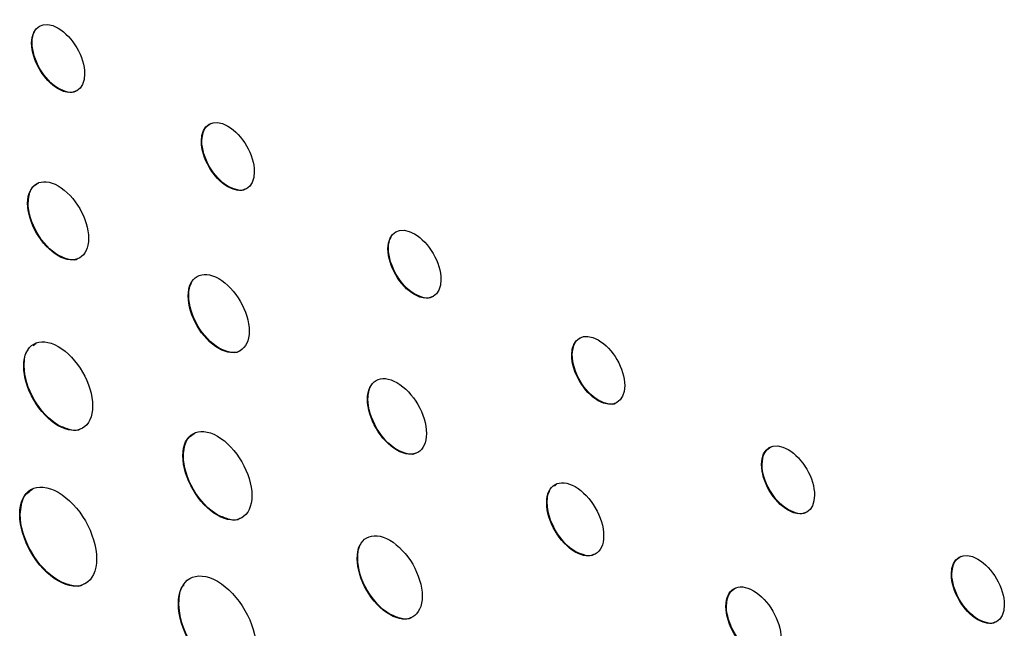
# Model space of a CAD drawing. Units: inches. Extents: x 10.5 to 30.3, y 5.4 to 18.
# Drawn here: x 27.8 to 28.5, y 12 to 12.5 of the extents above; entities that cross this region are included whole.
import ezdxf

# ---------------------------------------------------------------- set-up
doc = ezdxf.new("R2010")
doc.units = ezdxf.units.IN
doc.header["$LTSCALE"] = 2
doc.header["$MEASUREMENT"] = 0

msp = doc.modelspace()

# ---------------------------------------------------------------- linework, layer by layer
at = {"color": 7, "linetype": 'Continuous', "lineweight": 25}
for p, q in [((27.8495, 12.45122), (27.84915, 12.45102)), ((27.86824, 12.41891), (27.86788, 12.41871)), ((27.96958, 12.3819), (27.96923, 12.3817)), ((27.98832, 12.34958), (27.98797, 12.34938)), ((27.84667, 12.33801), (27.84632, 12.3378)), ((28.10164, 12.30566), (28.10129, 12.30546)), ((27.86825, 12.3008), (27.86789, 12.3006)), ((27.96031, 12.27241), (27.95995, 12.2722)), ((28.12038, 12.27335), (28.12003, 12.27314)), ((27.85026, 12.23702), (27.85225, 12.2388)), ((27.98187, 12.23521), (27.98151, 12.23501)), ((28.23169, 12.23058), (28.23134, 12.23038)), ((27.84385, 12.22271), (27.8435, 12.2225)), ((28.08714, 12.19919), (28.08678, 12.19898)), ((28.25043, 12.19827), (28.25008, 12.19806)), ((27.86826, 12.1806), (27.8679, 12.1804)), ((27.95654, 12.15926), (27.95619, 12.15906)), ((28.10798, 12.16321), (28.10763, 12.16301)), ((28.366, 12.15304), (28.36564, 12.15284)), ((28.21907, 12.13762), (28.22105, 12.13939)), ((28.21395, 12.12597), (28.2136, 12.12577)), ((27.84104, 12.1178), (27.84069, 12.11759)), ((27.98094, 12.11716), (27.98059, 12.11696)), ((28.38474, 12.12073), (28.38438, 12.12053)), ((28.2341, 12.09122), (28.23375, 12.09101)), ((28.07989, 12.0865), (28.07954, 12.08629)), ((28.50028, 12.07552), (28.49992, 12.07532)), ((27.86826, 12.07074), (27.86791, 12.07054)), ((27.95335, 12.05457), (27.953, 12.05437)), ((28.10286, 12.04689), (28.1025, 12.04669)), ((28.34078, 12.05276), (28.34042, 12.05255)), ((28.51902, 12.04321), (28.51866, 12.043))]:
    msp.add_line(p, q, dxfattribs=at)
for points in [[(27.84915, 12.45102), (27.84915, 12.46288), (27.85755, 12.46766), (27.86788, 12.4617)], [(27.8495, 12.45122), (27.8495, 12.45454), (27.85016, 12.45731), (27.85134, 12.45944)], [(27.86788, 12.4617), (27.87823, 12.45573), (27.88662, 12.44126), (27.88662, 12.42939)], [(27.86788, 12.41871), (27.85756, 12.42467), (27.84915, 12.43915), (27.84915, 12.45102)], [(27.86824, 12.41891), (27.85791, 12.42487), (27.8495, 12.43935), (27.8495, 12.45122)], [(27.88662, 12.42939), (27.88662, 12.41752), (27.87824, 12.41273), (27.86788, 12.41871)], [(27.96923, 12.3817), (27.96923, 12.39356), (27.97762, 12.39835), (27.98797, 12.39237)], [(27.98797, 12.39237), (27.9983, 12.38641), (28.00671, 12.37192), (28.00671, 12.36006)], [(27.98797, 12.34938), (27.97762, 12.35536), (27.96923, 12.36983), (27.96923, 12.3817)], [(27.98832, 12.34958), (27.97797, 12.35556), (27.96958, 12.37003), (27.96958, 12.3819)], [(28.00671, 12.36006), (28.00671, 12.34819), (27.9983, 12.34342), (27.98797, 12.34938)], [(27.84632, 12.3378), (27.84632, 12.35146), (27.856, 12.35694), (27.86789, 12.35008)], [(27.86789, 12.35008), (27.87981, 12.3432), (27.88945, 12.32657), (27.88945, 12.31291)], [(27.86789, 12.3006), (27.856, 12.30746), (27.84632, 12.32416), (27.84632, 12.3378)], [(27.86825, 12.3008), (27.85635, 12.30767), (27.84667, 12.32436), (27.84667, 12.33801)], [(28.10129, 12.30546), (28.10129, 12.31732), (28.10968, 12.32211), (28.12003, 12.31613)], [(27.88945, 12.31291), (27.88945, 12.29926), (27.87981, 12.29372), (27.86789, 12.3006)], [(28.10164, 12.30566), (28.10164, 12.30898), (28.1023, 12.31175), (28.10347, 12.31388)], [(28.12003, 12.31613), (28.13036, 12.31017), (28.13877, 12.29568), (28.13877, 12.28382)], [(28.12003, 12.27314), (28.10968, 12.27912), (28.10129, 12.29359), (28.10129, 12.30546)], [(28.12038, 12.27335), (28.11003, 12.27932), (28.10164, 12.29379), (28.10164, 12.30566)], [(27.95995, 12.2722), (27.95995, 12.28586), (27.9696, 12.29136), (27.98151, 12.28448)], [(27.98151, 12.28448), (27.99341, 12.27762), (28.00309, 12.26096), (28.00309, 12.2473)], [(28.13877, 12.28382), (28.13877, 12.27195), (28.13036, 12.26718), (28.12003, 12.27314)], [(27.96031, 12.27241), (27.96031, 12.27623), (27.96106, 12.27942), (27.96241, 12.28187)], [(27.98151, 12.23501), (27.96959, 12.24189), (27.95995, 12.25856), (27.95995, 12.2722)], [(27.98187, 12.23521), (27.96995, 12.24209), (27.96031, 12.25876), (27.96031, 12.27241)], [(27.8435, 12.2225), (27.84349, 12.23798), (27.85444, 12.2442), (27.8679, 12.23644)], [(28.00309, 12.2473), (28.00309, 12.23366), (27.99341, 12.22814), (27.98151, 12.23501)], [(28.23134, 12.23038), (28.23134, 12.24223), (28.23975, 12.24702), (28.25008, 12.24105)], [(27.8679, 12.23644), (27.88138, 12.22866), (27.89228, 12.20982), (27.89228, 12.19434)], [(28.25008, 12.24105), (28.26042, 12.23508), (28.26882, 12.2206), (28.26881, 12.20874)], [(28.25008, 12.19806), (28.23975, 12.20403), (28.23134, 12.21851), (28.23134, 12.23038)], [(28.25043, 12.19827), (28.2401, 12.20423), (28.23169, 12.21872), (28.23169, 12.23058)], [(27.8679, 12.1804), (27.85444, 12.18817), (27.8435, 12.20704), (27.8435, 12.2225)], [(27.86826, 12.1806), (27.8548, 12.18837), (27.84385, 12.20725), (27.84385, 12.22271)], [(28.08678, 12.19898), (28.08678, 12.2122), (28.09611, 12.21752), (28.10763, 12.21086)], [(28.08714, 12.19919), (28.08714, 12.20289), (28.08787, 12.20597), (28.08917, 12.20834)], [(28.10763, 12.21086), (28.11914, 12.20422), (28.1285, 12.18811), (28.1285, 12.1749)], [(28.26881, 12.20874), (28.26881, 12.19688), (28.26042, 12.19209), (28.25008, 12.19806)], [(27.89228, 12.19434), (27.89228, 12.17888), (27.88138, 12.17262), (27.8679, 12.1804)], [(28.10763, 12.16301), (28.09611, 12.16966), (28.08678, 12.18579), (28.08678, 12.19898)], [(28.10798, 12.16321), (28.09646, 12.16987), (28.08714, 12.18599), (28.08714, 12.19919)], [(27.95619, 12.15906), (27.95619, 12.17453), (27.96711, 12.18076), (27.98059, 12.17298)], [(27.98059, 12.17298), (27.99405, 12.16521), (28.00497, 12.14637), (28.00497, 12.1309)], [(28.1285, 12.1749), (28.1285, 12.1617), (28.11914, 12.15637), (28.10763, 12.16301)], [(28.36564, 12.15284), (28.36564, 12.16471), (28.37404, 12.16949), (28.38438, 12.16352)], [(27.98059, 12.11696), (27.96711, 12.12473), (27.95619, 12.1436), (27.95619, 12.15906)], [(27.98094, 12.11716), (27.96747, 12.12494), (27.95654, 12.1438), (27.95654, 12.15926)], [(28.38438, 12.16352), (28.39471, 12.15755), (28.40312, 12.14307), (28.40312, 12.13121)], [(28.38438, 12.12053), (28.37403, 12.1265), (28.36564, 12.14098), (28.36564, 12.15284)], [(28.38474, 12.12073), (28.37439, 12.1267), (28.366, 12.14119), (28.366, 12.15304)], [(27.84069, 12.11759), (27.84069, 12.13492), (27.85288, 12.14191), (27.86791, 12.13324)], [(28.2136, 12.12577), (28.2136, 12.13853), (28.22262, 12.14367), (28.23375, 12.13725)], [(28.23375, 12.13725), (28.24486, 12.13083), (28.2539, 12.11526), (28.2539, 12.1025)], [(27.86791, 12.13324), (27.88294, 12.12457), (27.89513, 12.10349), (27.89513, 12.08617)], [(28.00497, 12.1309), (28.00498, 12.11544), (27.99405, 12.10918), (27.98059, 12.11696)], [(28.21395, 12.12597), (28.21395, 12.12955), (28.21466, 12.13252), (28.21592, 12.13481)], [(28.40312, 12.13121), (28.40312, 12.11935), (28.39471, 12.11456), (28.38438, 12.12053)], [(28.23375, 12.09101), (28.22262, 12.09744), (28.2136, 12.11302), (28.2136, 12.12577)], [(28.2341, 12.09122), (28.22298, 12.09764), (28.21395, 12.11322), (28.21395, 12.12597)], [(27.86791, 12.07054), (27.85288, 12.07921), (27.84069, 12.10028), (27.84069, 12.11759)], [(27.86826, 12.07074), (27.85324, 12.07941), (27.84104, 12.10049), (27.84104, 12.1178)], [(28.07954, 12.08629), (28.07954, 12.10085), (28.08982, 12.10671), (28.10249, 12.0994)], [(28.2539, 12.1025), (28.2539, 12.08975), (28.24486, 12.0846), (28.23375, 12.09101)], [(28.10249, 12.0994), (28.11519, 12.09207), (28.1255, 12.07433), (28.1255, 12.05977)], [(28.49992, 12.07532), (28.49992, 12.08718), (28.50834, 12.09196), (28.51866, 12.08599)], [(27.89513, 12.08617), (27.89513, 12.06886), (27.88294, 12.06186), (27.86791, 12.07054)], [(28.1025, 12.04669), (28.08983, 12.054), (28.07954, 12.07174), (28.07954, 12.08629)], [(28.10286, 12.04689), (28.09018, 12.05421), (28.07989, 12.07194), (28.07989, 12.0865)], [(28.51866, 12.08599), (28.52901, 12.08002), (28.5374, 12.06555), (28.5374, 12.05368)], [(27.953, 12.05437), (27.953, 12.07196), (27.96535, 12.07909), (27.98058, 12.0703)], [(28.51866, 12.043), (28.50833, 12.04897), (28.49992, 12.06346), (28.49992, 12.07532)], [(28.51902, 12.04321), (28.50869, 12.04917), (28.50028, 12.06367), (28.50028, 12.07552)], [(27.98058, 12.0703), (27.9958, 12.06151), (28.00815, 12.04013), (28.00815, 12.02253)], [(28.34042, 12.05255), (28.34042, 12.06486), (28.34913, 12.06983), (28.35987, 12.06363)], [(28.35987, 12.06363), (28.37061, 12.05743), (28.37932, 12.04241), (28.37932, 12.0301)], [(27.98058, 12.00661), (27.96535, 12.0154), (27.953, 12.03678), (27.953, 12.05437)], [(27.98094, 12.00681), (27.96571, 12.0156), (27.95335, 12.03699), (27.95335, 12.05457)], [(28.1255, 12.05977), (28.12551, 12.04522), (28.1152, 12.03936), (28.1025, 12.04669)], [(28.5374, 12.05368), (28.5374, 12.04183), (28.52901, 12.03703), (28.51866, 12.043)], [(28.35987, 12.01902), (28.34913, 12.02522), (28.34042, 12.04025), (28.34042, 12.05255)], [(28.36022, 12.01922), (28.34948, 12.02543), (28.34078, 12.04046), (28.34078, 12.05276)]]:
    msp.add_open_spline(points, degree=3, dxfattribs=at)
for points, knots in [([(27.8803, 12.41704), (27.88027, 12.41701), (27.87894, 12.41581), (27.87463, 12.41613), (27.87039, 12.41797), (27.86824, 12.41891)], [0, 0, 0, 0, 0.011046, 0.496358, 1, 1, 1, 1]), ([(27.96958, 12.3819), (27.96992, 12.38495), (27.97056, 12.39091), (27.97439, 12.39329), (27.97626, 12.39444)], [0, 0, 0, 0, 0.512592, 1, 1, 1, 1]), ([(27.84667, 12.33801), (27.84705, 12.34153), (27.84778, 12.3483), (27.85212, 12.351), (27.8542, 12.35229)], [0, 0, 0, 0, 0.519837, 1, 1, 1, 1]), ([(28.00039, 12.34772), (28.00036, 12.34769), (27.99902, 12.34649), (27.99471, 12.3468), (27.99048, 12.34865), (27.98832, 12.34958)], [0, 0, 0, 0, 0.0117747, 0.497011, 1, 1, 1, 1]), ([(27.88227, 12.29879), (27.88219, 12.29871), (27.88062, 12.29727), (27.87561, 12.29759), (27.87073, 12.29972), (27.86825, 12.3008)], [0, 0, 0, 0, 0.025595, 0.503764, 1, 1, 1, 1]), ([(28.13245, 12.27148), (28.13241, 12.27146), (28.13108, 12.27025), (28.12677, 12.27057), (28.12253, 12.27241), (28.12038, 12.27335)], [0, 0, 0, 0, 0.011934, 0.497106, 1, 1, 1, 1]), ([(28.23169, 12.23058), (28.23203, 12.23363), (28.23268, 12.23959), (28.23651, 12.24196), (28.23837, 12.24312)], [0, 0, 0, 0, 0.512522, 1, 1, 1, 1]), ([(27.9959, 12.2332), (27.99582, 12.23313), (27.99425, 12.23168), (27.98923, 12.232), (27.98435, 12.23413), (27.98187, 12.23521)], [0, 0, 0, 0, 0.027169, 0.504891, 1, 1, 1, 1]), ([(27.84385, 12.22271), (27.84397, 12.22704), (27.8441, 12.23159), (27.84646, 12.23363), (27.84657, 12.23373)], [0, 0, 0, 0, 0.952332, 1, 1, 1, 1]), ([(28.2625, 12.1964), (28.26247, 12.19637), (28.26114, 12.19517), (28.25682, 12.19549), (28.25259, 12.19733), (28.25043, 12.19827)], [0, 0, 0, 0, 0.011213, 0.496516, 1, 1, 1, 1]), ([(27.88424, 12.17844), (27.88411, 12.17831), (27.88231, 12.17663), (27.87659, 12.17696), (27.87107, 12.17937), (27.86826, 12.1806)], [0, 0, 0, 0, 0.037161, 0.509643, 1, 1, 1, 1]), ([(27.95654, 12.15926), (27.95696, 12.16325), (27.95777, 12.17086), (27.96262, 12.1739), (27.96493, 12.17535)], [0, 0, 0, 0, 0.524669, 1, 1, 1, 1]), ([(28.366, 12.15304), (28.36633, 12.1561), (28.36698, 12.16206), (28.37081, 12.16443), (28.37267, 12.16559)], [0, 0, 0, 0, 0.512566, 1, 1, 1, 1]), ([(28.12153, 12.16124), (28.12146, 12.16118), (28.11995, 12.15979), (28.1151, 12.16011), (28.11039, 12.16217), (28.10798, 12.16321)], [0, 0, 0, 0, 0.023709, 0.503129, 1, 1, 1, 1]), ([(27.84104, 12.1178), (27.84151, 12.12227), (27.8424, 12.13074), (27.84778, 12.13414), (27.85032, 12.13575)], [0, 0, 0, 0, 0.5282427, 1, 1, 1, 1]), ([(27.99693, 12.115), (27.9968, 12.11488), (27.99499, 12.11319), (27.98928, 12.11351), (27.98375, 12.11593), (27.98094, 12.11716)], [0, 0, 0, 0, 0.037648, 0.510082, 1, 1, 1, 1]), ([(28.39679, 12.11887), (28.39676, 12.11884), (28.39543, 12.11764), (28.39112, 12.11795), (28.38689, 12.11979), (28.38474, 12.12073)], [0, 0, 0, 0, 0.011439, 0.496904, 1, 1, 1, 1]), ([(28.07989, 12.0865), (28.07998, 12.09061), (28.08006, 12.09474), (28.08216, 12.0966), (28.08217, 12.09662)], [0, 0, 0, 0, 0.994403, 1, 1, 1, 1]), ([(28.24715, 12.08928), (28.24709, 12.08923), (28.24564, 12.08791), (28.24098, 12.08822), (28.23642, 12.09021), (28.2341, 12.09122)], [0, 0, 0, 0, 0.019797, 0.501108, 1, 1, 1, 1]), ([(28.50028, 12.07552), (28.50061, 12.07858), (28.50126, 12.08453), (28.50509, 12.0869), (28.50695, 12.08806)], [0, 0, 0, 0, 0.512731, 1, 1, 1, 1]), ([(27.88621, 12.06843), (27.88603, 12.06826), (27.88399, 12.06633), (27.87757, 12.06667), (27.8714, 12.06937), (27.86826, 12.07074)], [0, 0, 0, 0, 0.045597, 0.514206, 1, 1, 1, 1]), ([(27.95335, 12.05457), (27.95355, 12.05943), (27.95377, 12.06497), (27.95674, 12.06742), (27.95711, 12.06773)], [0, 0, 0, 0, 0.87637, 1, 1, 1, 1]), ([(28.34078, 12.05276), (28.34112, 12.05593), (28.34179, 12.06209), (28.34574, 12.06455), (28.34766, 12.06574)], [0, 0, 0, 0, 0.514404, 1, 1, 1, 1]), ([(28.1179, 12.04481), (28.11779, 12.0447), (28.11609, 12.04313), (28.11071, 12.04346), (28.10551, 12.04574), (28.10286, 12.04689)], [0, 0, 0, 0, 0.03421, 0.508204, 1, 1, 1, 1]), ([(28.53108, 12.04134), (28.53105, 12.04132), (28.52972, 12.04011), (28.52541, 12.04043), (28.52117, 12.04227), (28.51902, 12.04321)], [0, 0, 0, 0, 0.0110297, 0.4964281, 1, 1, 1, 1])]:
    msp.add_open_spline(points, degree=3, knots=knots, dxfattribs=at)

doc.saveas('drawing.dxf')
